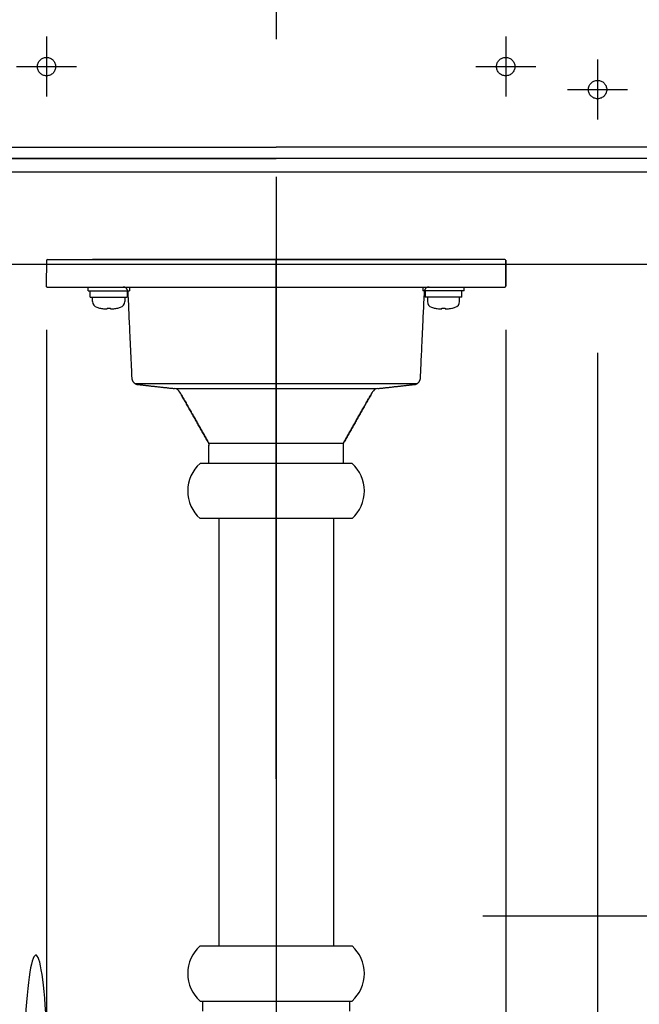
# Model space of a CAD drawing. Units: millimetres. Extents: x -395 to -4, y 7 to 287.
# Drawn here: x -268 to -261, y 80 to 91 of the extents above; entities that cross this region are included whole.
import ezdxf

# ---------------------------------------------------------------- set-up
doc = ezdxf.new("R2010")
doc.units = ezdxf.units.MM
for name, pattern in [('CENTER', [12, 7.5, -1.5, 1.5, -1.5]), ('DASHED', [4.5, 3, -1.5]), ('PHANTOM', [15, 7.5, -1.5, 1.5, -1.5, 1.5, -1.5])]:
    doc.linetypes.add(name, pattern=pattern)
doc.styles.get("Standard").update_dxf_attribs({"font": 'ROMANS', "bigfont": 'BIGFONT'})
doc.dimstyles.new('ISO-25', dxfattribs={"dimtxt": 2.5, "dimasz": 2.5, "dimexe": 1.25, "dimexo": 0.625, "dimtad": 1, "dimtxsty": 'Standard', "dimcen": 2.5, "dimadec": 0, "dimazin": 0, "dimtfac": 1, "dimtmove": 0, "dimatfit": 3, "dimfxl": 1, "dimarcsym": 0})

# ---------------------------------------------------------------- blocks, each defined once
blk = doc.blocks.new('VIS-ULRA1RC0002')
at = {"color": 0, "linetype": 'Continuous'}
for p, q in [((-274.027, 89.527), (-265.302, 89.527)), ((-256.577, 89.527), (-265.302, 89.527)), ((-274.494, 89.405), (-265.302, 89.405)), ((-256.111, 89.405), (-265.302, 89.405))]:
    blk.add_line(p, q, dxfattribs=at)
blk = doc.blocks.new('VIS-ULRA1RC0005')
at = {"color": 0, "linetype": 'CENTER'}
for p, q in [((-267.802, 90.732), (-267.802, 90.078)), ((-262.802, 90.732), (-262.802, 90.078)), ((-268.129, 90.405), (-267.475, 90.405)), ((-263.129, 90.405), (-262.475, 90.405)), ((-261.802, 90.482), (-261.802, 89.828)), ((-262.129, 90.155), (-261.475, 90.155))]:
    blk.add_line(p, q, dxfattribs=at)
at = {"color": 0, "linetype": 'Continuous'}
for p, q in [((-259.802, 89.405), (-270.802, 89.405)), ((-259.802, 89.255), (-270.802, 89.255)), ((-271.052, 88.255), (-259.552, 88.255))]:
    blk.add_line(p, q, dxfattribs=at)
at = {"color": 0, "linetype": 'DASHED'}
for centre in [(-267.802, 90.405), (-262.802, 90.405), (-261.802, 90.155)]:
    blk.add_circle(centre, 0.1, dxfattribs=at)
blk = doc.blocks.new('VIS-ULRA1RC0014')
at = {"color": 0, "linetype": 'CENTER'}
for p, q in [((-259.302, 85.308), (-259.302, 76.255)), ((-255.552, 81.155), (-263.052, 81.155))]:
    blk.add_line(p, q, dxfattribs=at)
at = {"color": 0, "linetype": 'DASHED'}
for p, q in [((-261.052, 78.155), (-261.052, 84.155)), ((-260.529, 84.155), (-261.052, 84.155)), ((-260.529, 78.155), (-261.052, 78.155))]:
    blk.add_line(p, q, dxfattribs=at)
at = {"color": 0, "linetype": 'Continuous'}
for p, q in [((-257.552, 84.155), (-260.529, 84.155)), ((-257.552, 84.155), (-257.552, 78.155)), ((-257.552, 78.155), (-260.529, 78.155)), ((-259.177, 77.372), (-259.186, 77.368)), ((-259.168, 77.377), (-259.177, 77.372)), ((-259.153, 77.389), (-259.168, 77.377))]:
    blk.add_line(p, q, dxfattribs=at)
blk = doc.blocks.new('VIS-ULRA1RC0017')
at = {"color": 112, "linetype": 'Continuous'}
for p, q in [((-267.802, 88.296), (-267.805, 88.016)), ((-267.792, 88.305), (-267.302, 88.305)), ((-267.302, 88.305), (-263.302, 88.305)), ((-263.302, 88.305), (-267.302, 88.305)), ((-262.812, 88.305), (-263.302, 88.305)), ((-262.802, 88.296), (-262.8, 88.016)), ((-262.8, 88.016), (-262.802, 88.296)), ((-267.795, 88.005), (-267.302, 88.005)), ((-267.35, 87.965), (-267.35, 88.005)), ((-267.35, 87.965), (-266.9, 87.965)), ((-267.325, 87.895), (-267.325, 87.965)), ((-267.302, 88.005), (-263.302, 88.005)), ((-267.302, 88.005), (-263.302, 88.005)), ((-266.925, 87.965), (-266.925, 87.895)), ((-266.9, 88.005), (-266.9, 87.965)), ((-263.705, 88.005), (-263.705, 87.965)), ((-263.255, 87.965), (-263.705, 87.965)), ((-263.68, 87.965), (-263.68, 87.895)), ((-263.302, 88.005), (-262.81, 88.005)), ((-263.28, 87.895), (-263.28, 87.965)), ((-263.255, 87.965), (-263.255, 88.005)), ((-267.325, 87.895), (-266.925, 87.895)), ((-267.3, 87.847), (-267.3, 87.895)), ((-266.95, 87.895), (-266.95, 87.847)), ((-263.28, 87.895), (-263.68, 87.895)), ((-263.655, 87.895), (-263.655, 87.847)), ((-263.305, 87.847), (-263.305, 87.895)), ((-267.143, 87.775), (-267.143, 87.768)), ((-267.107, 87.768), (-267.107, 87.775)), ((-263.498, 87.768), (-263.498, 87.775)), ((-263.462, 87.775), (-263.462, 87.768)), ((-263.772, 86.951), (-266.832, 86.951)), ((-264.214, 86.895), (-266.39, 86.895)), ((-265.973, 86.302), (-265.995, 86.302)), ((-264.57, 86.302), (-264.631, 86.302)), ((-265.97, 86.085), (-266.034, 86.085)), ((-265.97, 86.085), (-265.995, 86.085)), ((-265.97, 86.085), (-265.99, 86.085)), ((-265.97, 86.085), (-265.986, 86.085)), ((-264.61, 86.085), (-264.634, 86.085)), ((-264.61, 86.085), (-264.634, 86.085)), ((-264.57, 86.085), (-264.634, 86.085)), ((-264.61, 86.085), (-264.634, 86.085))]:
    blk.add_line(p, q, dxfattribs=at)
at = {"color": 112, "linetype": 'CENTER'}
blk.add_line((-265.302, 82.648), (-265.302, 88.305), dxfattribs=at)
at = {"color": 40, "linetype": 'CENTER'}
blk.add_line((-265.302, 88.305), (-265.302, 86.515), dxfattribs=at)
at = {"color": 6, "linetype": 'Continuous'}
for p, q in [((-264.631, 86.302), (-266.037, 86.302)), ((-264.634, 86.085), (-265.97, 86.085))]:
    blk.add_line(p, q, dxfattribs=at)
at = {"color": 20, "linetype": 'Continuous'}
for p, q in [((-264.475, 86.085), (-266.129, 86.085)), ((-264.475, 85.485), (-266.129, 85.485)), ((-265.927, 85.485), (-265.927, 80.83)), ((-264.677, 85.485), (-264.677, 80.83)), ((-266.129, 80.83), (-264.475, 80.83)), ((-266.129, 80.23), (-264.475, 80.23)), ((-266.102, 80.23), (-266.102, 80.121)), ((-264.502, 80.23), (-264.502, 80.121))]:
    blk.add_line(p, q, dxfattribs=at)
at = {"color": 20, "linetype": 'CENTER'}
for p, q in [((-265.302, 83.305), (-265.302, 79.005)), ((-265.302, 81.955), (-265.302, 78.255)), ((-265.302, 80.98), (-265.302, 78.255))]:
    blk.add_line(p, q, dxfattribs=at)
at = {"color": 112, "linetype": 'Continuous'}
for points in [[(-266.918, 87.958), (-266.918, 87.959), (-266.918, 87.961), (-266.918, 87.962), (-266.918, 87.964), (-266.918, 87.965), (-266.919, 87.967), (-266.919, 87.968), (-266.92, 87.97), (-266.92, 87.971), (-266.921, 87.973), (-266.921, 87.974), (-266.922, 87.975), (-266.922, 87.977), (-266.923, 87.978), (-266.924, 87.98), (-266.924, 87.981), (-266.925, 87.982), (-266.926, 87.983), (-266.927, 87.985), (-266.928, 87.986), (-266.929, 87.987), (-266.93, 87.988), (-266.931, 87.989), (-266.932, 87.991), (-266.933, 87.992), (-266.934, 87.993), (-266.935, 87.994), (-266.936, 87.995), (-266.938, 87.996), (-266.939, 87.996), (-266.94, 87.997), (-266.941, 87.998), (-266.943, 87.999), (-266.944, 88), (-266.945, 88), (-266.947, 88.001), (-266.948, 88.002), (-266.95, 88.002), (-266.951, 88.003), (-266.952, 88.003), (-266.954, 88.004), (-266.955, 88.004), (-266.957, 88.004), (-266.958, 88.005), (-266.96, 88.005), (-266.961, 88.005), (-266.963, 88.005), (-266.964, 88.005), (-266.966, 88.005), (-266.967, 88.005)], [(-266.918, 87.958), (-266.917, 87.939), (-266.916, 87.92), (-266.915, 87.901), (-266.914, 87.882), (-266.913, 87.863), (-266.912, 87.845), (-266.911, 87.826), (-266.911, 87.807), (-266.91, 87.788), (-266.909, 87.769), (-266.908, 87.75), (-266.907, 87.731), (-266.906, 87.713), (-266.905, 87.694), (-266.904, 87.675), (-266.904, 87.656), (-266.903, 87.637), (-266.902, 87.618), (-266.901, 87.599), (-266.9, 87.58), (-266.899, 87.562), (-266.898, 87.543), (-266.898, 87.524), (-266.897, 87.505), (-266.896, 87.486), (-266.895, 87.467), (-266.894, 87.448), (-266.893, 87.43), (-266.892, 87.411), (-266.891, 87.392), (-266.891, 87.373), (-266.89, 87.354), (-266.889, 87.335), (-266.888, 87.316), (-266.887, 87.297), (-266.886, 87.279), (-266.885, 87.26), (-266.884, 87.241), (-266.884, 87.222), (-266.883, 87.203), (-266.882, 87.184), (-266.881, 87.165), (-266.88, 87.147), (-266.879, 87.128), (-266.878, 87.109), (-266.877, 87.09), (-266.877, 87.071), (-266.876, 87.052), (-266.875, 87.033), (-266.874, 87.015)], [(-263.73, 87.015), (-263.729, 87.033), (-263.729, 87.052), (-263.728, 87.071), (-263.727, 87.09), (-263.726, 87.109), (-263.725, 87.128), (-263.724, 87.147), (-263.723, 87.165), (-263.722, 87.184), (-263.722, 87.203), (-263.721, 87.222), (-263.72, 87.241), (-263.719, 87.26), (-263.718, 87.279), (-263.717, 87.298), (-263.716, 87.316), (-263.715, 87.335), (-263.715, 87.354), (-263.714, 87.373), (-263.713, 87.392), (-263.712, 87.411), (-263.711, 87.43), (-263.71, 87.448), (-263.709, 87.467), (-263.708, 87.486), (-263.708, 87.505), (-263.707, 87.524), (-263.706, 87.543), (-263.705, 87.562), (-263.704, 87.581), (-263.703, 87.599), (-263.702, 87.618), (-263.702, 87.637), (-263.701, 87.656), (-263.7, 87.675), (-263.699, 87.694), (-263.698, 87.713), (-263.697, 87.731), (-263.696, 87.75), (-263.695, 87.769), (-263.695, 87.788), (-263.694, 87.807), (-263.693, 87.826), (-263.692, 87.845), (-263.691, 87.863), (-263.69, 87.882), (-263.689, 87.901), (-263.688, 87.92), (-263.688, 87.939), (-263.687, 87.958)], [(-263.637, 88.005), (-263.64, 88.005), (-263.643, 88.005), (-263.646, 88.005), (-263.649, 88.004), (-263.652, 88.003), (-263.655, 88.002), (-263.657, 88.001), (-263.66, 88), (-263.663, 87.998), (-263.665, 87.996), (-263.668, 87.995), (-263.67, 87.993), (-263.672, 87.991), (-263.674, 87.988), (-263.676, 87.986), (-263.678, 87.983), (-263.68, 87.981), (-263.681, 87.978), (-263.683, 87.975), (-263.684, 87.973), (-263.685, 87.97), (-263.685, 87.967), (-263.686, 87.964), (-263.686, 87.961), (-263.687, 87.958)], [(-266.874, 87.014), (-266.874, 87.012), (-266.874, 87.01), (-266.873, 87.008), (-266.873, 87.006), (-266.873, 87.004), (-266.872, 87.002), (-266.872, 87), (-266.871, 86.998), (-266.871, 86.995), (-266.87, 86.993), (-266.869, 86.991), (-266.868, 86.989), (-266.868, 86.987), (-266.867, 86.986), (-266.866, 86.984), (-266.865, 86.982), (-266.864, 86.98), (-266.863, 86.978), (-266.861, 86.976), (-266.86, 86.974), (-266.859, 86.973), (-266.858, 86.971), (-266.856, 86.969), (-266.855, 86.968), (-266.853, 86.966), (-266.852, 86.965), (-266.85, 86.963), (-266.849, 86.962), (-266.847, 86.96), (-266.845, 86.959), (-266.844, 86.958), (-266.842, 86.956), (-266.84, 86.955), (-266.838, 86.954), (-266.837, 86.953), (-266.835, 86.952), (-266.833, 86.951), (-266.831, 86.95), (-266.829, 86.949), (-266.827, 86.948), (-266.825, 86.948), (-266.823, 86.947), (-266.821, 86.946), (-266.819, 86.946), (-266.817, 86.945), (-266.815, 86.945), (-266.813, 86.944), (-266.81, 86.944), (-266.808, 86.944), (-266.806, 86.943)], [(-263.797, 86.943), (-263.795, 86.944), (-263.793, 86.944), (-263.791, 86.944), (-263.789, 86.945), (-263.786, 86.945), (-263.784, 86.946), (-263.782, 86.947), (-263.78, 86.947), (-263.778, 86.948), (-263.776, 86.949), (-263.774, 86.95), (-263.773, 86.95), (-263.771, 86.951), (-263.769, 86.952), (-263.767, 86.953), (-263.765, 86.955), (-263.763, 86.956), (-263.762, 86.957), (-263.76, 86.958), (-263.758, 86.96), (-263.757, 86.961), (-263.755, 86.962), (-263.753, 86.964), (-263.752, 86.965), (-263.75, 86.967), (-263.749, 86.968), (-263.748, 86.97), (-263.746, 86.972), (-263.745, 86.973), (-263.744, 86.975), (-263.743, 86.977), (-263.741, 86.978), (-263.74, 86.98), (-263.739, 86.982), (-263.738, 86.984), (-263.737, 86.986), (-263.736, 86.988), (-263.736, 86.99), (-263.735, 86.992), (-263.734, 86.994), (-263.734, 86.996), (-263.733, 86.998), (-263.732, 87), (-263.732, 87.002), (-263.731, 87.004), (-263.731, 87.006), (-263.731, 87.008), (-263.731, 87.01), (-263.73, 87.012), (-263.73, 87.015)], [(-266.806, 86.943), (-266.798, 86.942), (-266.79, 86.942), (-266.782, 86.941), (-266.774, 86.94), (-266.766, 86.939), (-266.758, 86.938), (-266.75, 86.937), (-266.742, 86.936), (-266.735, 86.935), (-266.727, 86.935), (-266.719, 86.934), (-266.711, 86.933), (-266.703, 86.932), (-266.695, 86.931), (-266.687, 86.93), (-266.679, 86.929), (-266.671, 86.928), (-266.663, 86.927), (-266.655, 86.927), (-266.647, 86.926), (-266.639, 86.925), (-266.631, 86.924), (-266.623, 86.923), (-266.615, 86.922), (-266.607, 86.921), (-266.599, 86.92), (-266.591, 86.919), (-266.583, 86.919), (-266.575, 86.918), (-266.567, 86.917), (-266.559, 86.916), (-266.551, 86.915), (-266.543, 86.914), (-266.535, 86.913), (-266.527, 86.912), (-266.52, 86.912), (-266.512, 86.911), (-266.504, 86.91), (-266.496, 86.909), (-266.488, 86.908), (-266.48, 86.907), (-266.472, 86.906), (-266.464, 86.905), (-266.456, 86.904), (-266.448, 86.904), (-266.44, 86.903), (-266.432, 86.902), (-266.424, 86.901), (-266.416, 86.9), (-266.408, 86.899)], [(-266.351, 86.861), (-266.345, 86.85), (-266.339, 86.84), (-266.333, 86.829), (-266.326, 86.818), (-266.32, 86.807), (-266.314, 86.796), (-266.308, 86.785), (-266.302, 86.774), (-266.296, 86.764), (-266.29, 86.753), (-266.283, 86.742), (-266.277, 86.731), (-266.271, 86.72), (-266.265, 86.709), (-266.259, 86.698), (-266.253, 86.688), (-266.247, 86.677), (-266.241, 86.666), (-266.234, 86.655), (-266.228, 86.644), (-266.222, 86.633), (-266.216, 86.623), (-266.21, 86.612), (-266.204, 86.601), (-266.198, 86.59), (-266.191, 86.579), (-266.185, 86.568), (-266.179, 86.557), (-266.173, 86.547), (-266.167, 86.536), (-266.161, 86.525), (-266.155, 86.514), (-266.149, 86.503), (-266.142, 86.492), (-266.136, 86.482), (-266.13, 86.471), (-266.124, 86.46), (-266.118, 86.449), (-266.112, 86.438), (-266.106, 86.427), (-266.1, 86.416), (-266.093, 86.406), (-266.087, 86.395), (-266.081, 86.384), (-266.075, 86.373), (-266.069, 86.362), (-266.063, 86.351), (-266.057, 86.34), (-266.05, 86.33), (-266.044, 86.319)], [(-266.044, 86.319), (-266.05, 86.33), (-266.057, 86.34), (-266.063, 86.351), (-266.069, 86.362), (-266.075, 86.373), (-266.081, 86.384), (-266.087, 86.395), (-266.093, 86.406), (-266.1, 86.416), (-266.106, 86.427), (-266.112, 86.438), (-266.118, 86.449), (-266.124, 86.46), (-266.13, 86.471), (-266.136, 86.482), (-266.142, 86.492), (-266.149, 86.503), (-266.155, 86.514), (-266.161, 86.525), (-266.167, 86.536), (-266.173, 86.547), (-266.179, 86.557), (-266.185, 86.568), (-266.191, 86.579), (-266.198, 86.59), (-266.204, 86.601), (-266.21, 86.612), (-266.216, 86.623), (-266.222, 86.633), (-266.228, 86.644), (-266.234, 86.655), (-266.241, 86.666), (-266.247, 86.677), (-266.253, 86.688), (-266.259, 86.698), (-266.265, 86.709), (-266.271, 86.72), (-266.277, 86.731), (-266.283, 86.742), (-266.29, 86.753), (-266.296, 86.764), (-266.302, 86.774), (-266.308, 86.785), (-266.314, 86.796), (-266.32, 86.807), (-266.326, 86.818), (-266.333, 86.829), (-266.339, 86.84), (-266.345, 86.85), (-266.351, 86.861)], [(-264.56, 86.319), (-264.554, 86.33), (-264.548, 86.34), (-264.542, 86.351), (-264.535, 86.362), (-264.529, 86.373), (-264.523, 86.384), (-264.517, 86.395), (-264.511, 86.406), (-264.505, 86.416), (-264.499, 86.427), (-264.492, 86.438), (-264.486, 86.449), (-264.48, 86.46), (-264.474, 86.471), (-264.468, 86.482), (-264.462, 86.492), (-264.456, 86.503), (-264.449, 86.514), (-264.443, 86.525), (-264.437, 86.536), (-264.431, 86.547), (-264.425, 86.558), (-264.419, 86.568), (-264.413, 86.579), (-264.407, 86.59), (-264.4, 86.601), (-264.394, 86.612), (-264.388, 86.623), (-264.382, 86.634), (-264.376, 86.644), (-264.37, 86.655), (-264.364, 86.666), (-264.357, 86.677), (-264.351, 86.688), (-264.345, 86.699), (-264.339, 86.71), (-264.333, 86.72), (-264.327, 86.731), (-264.321, 86.742), (-264.315, 86.753), (-264.308, 86.764), (-264.302, 86.775), (-264.296, 86.786), (-264.29, 86.796), (-264.284, 86.807), (-264.278, 86.818), (-264.272, 86.829), (-264.265, 86.84), (-264.259, 86.851), (-264.253, 86.861)], [(-264.253, 86.861), (-264.259, 86.851), (-264.265, 86.84), (-264.272, 86.829), (-264.278, 86.818), (-264.284, 86.807), (-264.29, 86.796), (-264.296, 86.786), (-264.302, 86.775), (-264.308, 86.764), (-264.315, 86.753), (-264.321, 86.742), (-264.327, 86.731), (-264.333, 86.72), (-264.339, 86.71), (-264.345, 86.699), (-264.351, 86.688), (-264.357, 86.677), (-264.364, 86.666), (-264.37, 86.655), (-264.376, 86.644), (-264.382, 86.634), (-264.388, 86.623), (-264.394, 86.612), (-264.4, 86.601), (-264.407, 86.59), (-264.413, 86.579), (-264.419, 86.568), (-264.425, 86.558), (-264.431, 86.547), (-264.437, 86.536), (-264.443, 86.525), (-264.449, 86.514), (-264.456, 86.503), (-264.462, 86.492), (-264.468, 86.482), (-264.474, 86.471), (-264.48, 86.46), (-264.486, 86.449), (-264.492, 86.438), (-264.499, 86.427), (-264.505, 86.416), (-264.511, 86.406), (-264.517, 86.395), (-264.523, 86.384), (-264.529, 86.373), (-264.535, 86.362), (-264.542, 86.351), (-264.548, 86.34), (-264.554, 86.33), (-264.56, 86.319)], [(-264.196, 86.899), (-264.188, 86.9), (-264.18, 86.901), (-264.172, 86.902), (-264.164, 86.903), (-264.156, 86.904), (-264.148, 86.904), (-264.14, 86.905), (-264.132, 86.906), (-264.124, 86.907), (-264.116, 86.908), (-264.108, 86.909), (-264.1, 86.91), (-264.092, 86.911), (-264.084, 86.912), (-264.076, 86.912), (-264.068, 86.913), (-264.06, 86.914), (-264.052, 86.915), (-264.044, 86.916), (-264.036, 86.917), (-264.028, 86.918), (-264.02, 86.919), (-264.012, 86.92), (-264.005, 86.92), (-263.997, 86.921), (-263.989, 86.922), (-263.981, 86.923), (-263.973, 86.924), (-263.965, 86.925), (-263.957, 86.926), (-263.949, 86.927), (-263.941, 86.928), (-263.933, 86.928), (-263.925, 86.929), (-263.917, 86.93), (-263.909, 86.931), (-263.901, 86.932), (-263.893, 86.933), (-263.885, 86.934), (-263.877, 86.935), (-263.869, 86.935), (-263.861, 86.936), (-263.853, 86.937), (-263.845, 86.938), (-263.837, 86.939), (-263.829, 86.94), (-263.821, 86.941), (-263.813, 86.942), (-263.805, 86.943), (-263.797, 86.943)], [(-266.044, 86.319), (-266.044, 86.317), (-266.04, 86.311), (-266.038, 86.304), (-266.035, 86.293), (-266.035, 86.287), (-266.035, 86.281)], [(-264.57, 86.282), (-264.57, 86.283), (-264.57, 86.283), (-264.57, 86.284), (-264.57, 86.285), (-264.57, 86.286), (-264.57, 86.287), (-264.57, 86.287), (-264.569, 86.288), (-264.569, 86.289), (-264.569, 86.29), (-264.569, 86.29), (-264.569, 86.291), (-264.569, 86.292), (-264.569, 86.293), (-264.569, 86.293), (-264.569, 86.294), (-264.569, 86.295), (-264.569, 86.296), (-264.568, 86.296), (-264.568, 86.297), (-264.568, 86.298), (-264.568, 86.299), (-264.568, 86.299), (-264.568, 86.3), (-264.567, 86.301), (-264.567, 86.302), (-264.567, 86.302), (-264.567, 86.303), (-264.566, 86.304), (-264.566, 86.305), (-264.566, 86.305), (-264.566, 86.306), (-264.566, 86.307), (-264.565, 86.308), (-264.565, 86.308), (-264.565, 86.309), (-264.565, 86.31), (-264.564, 86.311), (-264.564, 86.311), (-264.564, 86.312), (-264.563, 86.313), (-264.563, 86.313), (-264.563, 86.314), (-264.562, 86.315), (-264.562, 86.315), (-264.562, 86.316), (-264.561, 86.317), (-264.561, 86.317), (-264.56, 86.318), (-264.56, 86.319)], [(-266.035, 86.085), (-266.035, 86.282)], [(-264.57, 86.085), (-264.57, 86.282)]]:
    blk.add_lwpolyline(points, dxfattribs=at)
for centre, radius, start, end in [((-267.792, 88.295), 0.01, 90, 179.5), ((-262.812, 88.295), 0.01, 0.5, 90), ((-267.795, 88.015), 0.01, 179.5, 270), ((-262.81, 88.015), 0.01, 270, 0.5), ((-267.235, 87.847), 0.065, 180, 253.3985), ((-267.015, 87.847), 0.065, 286.6015, 0), ((-263.59, 87.847), 0.065, 180, 253.3985), ((-263.37, 87.847), 0.065, 286.6015, 0), ((-267.125, 88.215), 0.45, 253.3985, 258.463), ((-267.125, 88.215), 0.45, 258.4537, 264.4979), ((-267.125, 88.215), 0.441, 267.6603, 272.3397), ((-267.125, 88.215), 0.45, 275.5021, 281.5463), ((-267.125, 88.215), 0.45, 281.537, 286.6015), ((-263.48, 88.215), 0.45, 253.3985, 258.463), ((-263.48, 88.215), 0.45, 258.4537, 264.4979), ((-263.48, 88.215), 0.441, 267.6603, 272.3397), ((-263.48, 88.215), 0.45, 275.5021, 281.5463), ((-263.48, 88.215), 0.45, 281.537, 286.6015), ((-266.416, 86.825), 0.075, 29.1692, 83.6669), ((-264.188, 86.825), 0.075, 96.314, 150.5466)]:
    blk.add_arc(centre, radius, start, end, dxfattribs=at)
at = {"color": 20, "linetype": 'Continuous'}
for centre, start, end in [((-265.865, 85.785), 131.4096, 228.5904), ((-264.74, 85.785), 311.4096, 48.5904), ((-265.865, 80.53), 131.4096, 228.5904), ((-264.74, 80.53), 311.4096, 48.5904)]:
    blk.add_arc(centre, 0.4, start, end, dxfattribs=at)
at = {"color": 112, "linetype": 'Continuous'}
for centre, major_axis, ratio, start_param, end_param in [((-267.139, 88.215), (0, 0.449), 0.906308, 3.071403, 3.116199), ((-267.156, 88.215), (0, 0.449), 0.422618, 3.153436, 3.211782), ((-267.093, 88.215), (0, -0.449), 0.422618, 6.212996, 6.271342), ((-267.11, 88.215), (0, -0.449), 0.906308, 0.025394, 0.070189), ((-263.494, 88.215), (0, -0.449), 0.906308, 6.212996, 6.257791), ((-263.511, 88.215), (0, -0.449), 0.422618, 0.011843, 0.070189), ((-263.448, 88.215), (0, 0.449), 0.422618, 3.071404, 3.129749), ((-263.465, 88.215), (0, 0.449), 0.906308, 3.166987, 3.211782)]:
    blk.add_ellipse(centre, major_axis=major_axis, ratio=ratio, start_param=start_param, end_param=end_param, dxfattribs=at)
at = {"color": 0, "linetype": 'CENTER'}
blk.add_ellipse((-267.919, 79.23), major_axis=(0, 1.5), ratio=0.089085, start_param=4.712389, end_param=8.03158, dxfattribs=at)
at = {"color": 112, "linetype": 'Continuous'}
for points, knots in [([(-265.47, 86.085), (-265.472, 86.085), (-265.476, 86.085), (-265.483, 86.085), (-265.489, 86.085), (-265.496, 86.085), (-265.502, 86.085), (-265.508, 86.085), (-265.514, 86.085), (-265.521, 86.085), (-265.527, 86.085), (-265.533, 86.085), (-265.539, 86.085), (-265.546, 86.085), (-265.552, 86.085), (-265.558, 86.085), (-265.564, 86.085), (-265.571, 86.085), (-265.577, 86.085), (-265.583, 86.085), (-265.589, 86.085), (-265.595, 86.085), (-265.601, 86.085), (-265.608, 86.085), (-265.614, 86.085), (-265.62, 86.085), (-265.625, 86.085), (-265.631, 86.085), (-265.637, 86.085), (-265.643, 86.085), (-265.649, 86.085), (-265.655, 86.085), (-265.661, 86.085), (-265.666, 86.085), (-265.672, 86.085), (-265.678, 86.085), (-265.684, 86.085), (-265.689, 86.085), (-265.695, 86.085), (-265.701, 86.085), (-265.706, 86.085), (-265.712, 86.085), (-265.717, 86.085), (-265.723, 86.085), (-265.728, 86.085), (-265.733, 86.085), (-265.739, 86.085), (-265.744, 86.085), (-265.749, 86.085), (-265.754, 86.085), (-265.759, 86.085), (-265.765, 86.085), (-265.77, 86.085), (-265.775, 86.085), (-265.78, 86.085), (-265.785, 86.085), (-265.789, 86.085), (-265.794, 86.085), (-265.799, 86.085), (-265.804, 86.085), (-265.809, 86.085), (-265.814, 86.085), (-265.819, 86.085), (-265.824, 86.085), (-265.828, 86.085), (-265.833, 86.085), (-265.838, 86.085), (-265.842, 86.085), (-265.847, 86.085), (-265.851, 86.085), (-265.856, 86.085), (-265.86, 86.085), (-265.864, 86.085), (-265.868, 86.085), (-265.872, 86.085), (-265.876, 86.085), (-265.88, 86.085), (-265.884, 86.085), (-265.888, 86.085), (-265.892, 86.085), (-265.896, 86.085), (-265.9, 86.085), (-265.904, 86.085), (-265.907, 86.085), (-265.911, 86.085), (-265.915, 86.085), (-265.919, 86.085), (-265.922, 86.085), (-265.926, 86.085), (-265.929, 86.085), (-265.933, 86.085), (-265.936, 86.085), (-265.939, 86.085), (-265.943, 86.085), (-265.946, 86.085), (-265.949, 86.085), (-265.952, 86.085), (-265.955, 86.085), (-265.958, 86.085), (-265.961, 86.085), (-265.963, 86.085), (-265.966, 86.085), (-265.969, 86.085), (-265.972, 86.085), (-265.974, 86.085), (-265.977, 86.085), (-265.98, 86.085), (-265.982, 86.085), (-265.985, 86.085), (-265.987, 86.085), (-265.99, 86.085), (-265.992, 86.085), (-265.994, 86.085), (-265.997, 86.085), (-265.999, 86.085), (-266.001, 86.085), (-266.003, 86.085), (-266.004, 86.085), (-266.006, 86.085), (-266.008, 86.085), (-266.009, 86.085), (-266.011, 86.085), (-266.012, 86.085), (-266.014, 86.085), (-266.015, 86.085), (-266.017, 86.085), (-266.018, 86.085), (-266.019, 86.085), (-266.021, 86.085), (-266.022, 86.085), (-266.024, 86.085), (-266.025, 86.085), (-266.026, 86.085), (-266.027, 86.085), (-266.028, 86.085), (-266.028, 86.085), (-266.029, 86.085), (-266.029, 86.085), (-266.03, 86.085), (-266.03, 86.085), (-266.03, 86.085), (-266.031, 86.085), (-266.033, 86.085), (-266.034, 86.085), (-266.035, 86.085), (-266.035, 86.085)], [0, 0, 0, 0, 0.0064126, 0.0128048, 0.0191728, 0.0255173, 0.0318386, 0.0381353, 0.0444125, 0.0506854, 0.056956, 0.0632198, 0.0694782, 0.0757309, 0.0819781, 0.0882197, 0.0944562, 0.1006862, 0.1069155, 0.1131205, 0.1192731, 0.1253861, 0.1314669, 0.1375133, 0.1435256, 0.1495105, 0.1554731, 0.1614121, 0.1673227, 0.1732004, 0.1790369, 0.1848389, 0.19062, 0.1963803, 0.2021204, 0.2078404, 0.213541, 0.2192223, 0.2248852, 0.2305287, 0.2361581, 0.241732, 0.2472324, 0.2526861, 0.2580913, 0.2634481, 0.2687563, 0.2740154, 0.2792253, 0.2843856, 0.2894963, 0.2945557, 0.2995736, 0.3045692, 0.3095477, 0.3145082, 0.3194514, 0.3243775, 0.3292869, 0.3341796, 0.3390567, 0.3439165, 0.3487665, 0.3536048, 0.3583911, 0.3631009, 0.3677329, 0.3722881, 0.3767651, 0.3811718, 0.3855161, 0.3897966, 0.3940152, 0.3981638, 0.4022451, 0.4062839, 0.4102899, 0.4142611, 0.418199, 0.4221039, 0.4259768, 0.4298177, 0.4336298, 0.4374046, 0.4411806, 0.4449637, 0.4486884, 0.4523387, 0.4559175, 0.4594228, 0.4628536, 0.4662087, 0.4694868, 0.4726871, 0.4758055, 0.4788537, 0.4818517, 0.4848, 0.4876961, 0.49054, 0.4933322, 0.4960878, 0.4988153, 0.5015096, 0.5041818, 0.5068374, 0.5095287, 0.5122181, 0.5148225, 0.5173471, 0.5197886, 0.5221455, 0.5244158, 0.5265973, 0.5286873, 0.5306838, 0.5325813, 0.5343593, 0.5360539, 0.5377058, 0.5393093, 0.5408673, 0.5423804, 0.5438504, 0.5452783, 0.5466679, 0.5480147, 0.5493459, 0.5507749, 0.5522127, 0.5535363, 0.5547653, 0.5558858, 0.5568904, 0.5577676, 0.5585021, 0.5590774, 0.5594586, 0.559646, 0.5598224, 0.5602187, 0.5611266, 0.5625177, 0.5643573, 0.5646097, 0.5646097, 0.5646097, 0.5646097]), ([(-264.573, 86.085), (-264.574, 86.085), (-264.574, 86.085), (-264.575, 86.085), (-264.576, 86.085), (-264.577, 86.085), (-264.578, 86.085), (-264.579, 86.085), (-264.581, 86.085), (-264.582, 86.085), (-264.583, 86.085), (-264.585, 86.085), (-264.586, 86.085), (-264.588, 86.085), (-264.589, 86.085), (-264.59, 86.085), (-264.592, 86.085), (-264.593, 86.085), (-264.595, 86.085), (-264.596, 86.085), (-264.598, 86.085), (-264.6, 86.085), (-264.602, 86.085), (-264.604, 86.085), (-264.606, 86.085), (-264.608, 86.085), (-264.61, 86.085), (-264.612, 86.085), (-264.614, 86.085), (-264.617, 86.085), (-264.62, 86.085), (-264.622, 86.085), (-264.625, 86.085), (-264.627, 86.085), (-264.63, 86.085), (-264.633, 86.085), (-264.635, 86.085), (-264.638, 86.085), (-264.641, 86.085), (-264.644, 86.085), (-264.647, 86.085), (-264.649, 86.085), (-264.652, 86.085), (-264.655, 86.085), (-264.658, 86.085), (-264.661, 86.085), (-264.665, 86.085), (-264.668, 86.085), (-264.671, 86.085), (-264.675, 86.085), (-264.678, 86.085), (-264.682, 86.085), (-264.685, 86.085), (-264.689, 86.085), (-264.693, 86.085), (-264.697, 86.085), (-264.7, 86.085), (-264.704, 86.085), (-264.708, 86.085), (-264.712, 86.085), (-264.716, 86.085), (-264.72, 86.085), (-264.724, 86.085), (-264.728, 86.085), (-264.732, 86.085), (-264.736, 86.085), (-264.74, 86.085), (-264.745, 86.085), (-264.749, 86.085), (-264.753, 86.085), (-264.758, 86.085), (-264.762, 86.085), (-264.767, 86.085), (-264.771, 86.085), (-264.776, 86.085), (-264.781, 86.085), (-264.785, 86.085), (-264.79, 86.085), (-264.795, 86.085), (-264.8, 86.085), (-264.805, 86.085), (-264.81, 86.085), (-264.815, 86.085), (-264.819, 86.085), (-264.824, 86.085), (-264.829, 86.085), (-264.834, 86.085), (-264.839, 86.085), (-264.844, 86.085), (-264.85, 86.085), (-264.855, 86.085), (-264.86, 86.085), (-264.865, 86.085), (-264.871, 86.085), (-264.876, 86.085), (-264.881, 86.085), (-264.887, 86.085), (-264.892, 86.085), (-264.898, 86.085), (-264.904, 86.085), (-264.909, 86.085), (-264.915, 86.085), (-264.921, 86.085), (-264.927, 86.085), (-264.932, 86.085), (-264.938, 86.085), (-264.944, 86.085), (-264.95, 86.085), (-264.955, 86.085), (-264.961, 86.085), (-264.967, 86.085), (-264.973, 86.085), (-264.979, 86.085), (-264.985, 86.085), (-264.991, 86.085), (-264.997, 86.085), (-265.003, 86.085), (-265.009, 86.085), (-265.015, 86.085), (-265.021, 86.085), (-265.027, 86.085), (-265.033, 86.085), (-265.039, 86.085), (-265.046, 86.085), (-265.052, 86.085), (-265.058, 86.085), (-265.064, 86.085), (-265.071, 86.085), (-265.077, 86.085), (-265.083, 86.085), (-265.089, 86.085), (-265.096, 86.085), (-265.102, 86.085), (-265.108, 86.085), (-265.115, 86.085), (-265.121, 86.085), (-265.128, 86.085), (-265.134, 86.085), (-265.141, 86.085), (-265.147, 86.085), (-265.154, 86.085), (-265.16, 86.085), (-265.167, 86.085), (-265.173, 86.085), (-265.18, 86.085), (-265.187, 86.085), (-265.193, 86.085), (-265.2, 86.085), (-265.206, 86.085), (-265.213, 86.085), (-265.219, 86.085), (-265.226, 86.085), (-265.233, 86.085), (-265.239, 86.085), (-265.246, 86.085), (-265.252, 86.085), (-265.259, 86.085), (-265.266, 86.085), (-265.272, 86.085), (-265.279, 86.085), (-265.286, 86.085), (-265.292, 86.085), (-265.299, 86.085), (-265.305, 86.085), (-265.312, 86.085), (-265.318, 86.085), (-265.325, 86.085), (-265.331, 86.085), (-265.338, 86.085), (-265.345, 86.085), (-265.352, 86.085), (-265.358, 86.085), (-265.365, 86.085), (-265.372, 86.085), (-265.378, 86.085), (-265.385, 86.085), (-265.391, 86.085), (-265.398, 86.085), (-265.405, 86.085), (-265.411, 86.085), (-265.418, 86.085), (-265.424, 86.085), (-265.431, 86.085), (-265.438, 86.085), (-265.444, 86.085), (-265.451, 86.085), (-265.457, 86.085), (-265.464, 86.085), (-265.468, 86.085), (-265.47, 86.085)], [0, 0, 0, 0, 0.0007159, 0.0015491, 0.0024941, 0.0035392, 0.004678, 0.0059039, 0.0072143, 0.0085988, 0.01008, 0.0115173, 0.0128429, 0.0141935, 0.0155825, 0.0170099, 0.0184785, 0.0199904, 0.0215473, 0.0231504, 0.0248025, 0.0264993, 0.028285, 0.0301909, 0.0321936, 0.0342907, 0.0364785, 0.038759, 0.0411424, 0.0436233, 0.0462092, 0.048859, 0.0515181, 0.0541469, 0.0567635, 0.0594204, 0.0621095, 0.0648342, 0.0675946, 0.0703918, 0.0732263, 0.0760989, 0.0790101, 0.0819604, 0.0849764, 0.088079, 0.091263, 0.0945278, 0.0978719, 0.101294, 0.1047931, 0.1083682, 0.1120171, 0.1157442, 0.1195276, 0.123309, 0.1270984, 0.1309258, 0.1347846, 0.1386777, 0.1426055, 0.1465691, 0.1505689, 0.1546069, 0.1586802, 0.1628038, 0.1669955, 0.1712429, 0.1755387, 0.1798907, 0.1842997, 0.1887663, 0.1932986, 0.1979009, 0.2025702, 0.2073098, 0.2121015, 0.2169123, 0.2217379, 0.2265825, 0.2314456, 0.236328, 0.24123, 0.2461521, 0.2510947, 0.2560584, 0.2610424, 0.2660529, 0.2711088, 0.2762196, 0.2813833, 0.2866002, 0.2918698, 0.297192, 0.3025666, 0.3079934, 0.3134722, 0.3190028, 0.3246103, 0.330282, 0.3359837, 0.3417035, 0.3474363, 0.3531834, 0.3589356, 0.3646987, 0.370473, 0.376259, 0.3820545, 0.3878568, 0.3936811, 0.3995385, 0.4054264, 0.4113452, 0.4172948, 0.423275, 0.4292854, 0.435327, 0.4413956, 0.4475061, 0.453682, 0.4598895, 0.4661009, 0.4723237, 0.478556, 0.4847986, 0.4910513, 0.4973145, 0.5035881, 0.5098725, 0.5161675, 0.5224783, 0.5288107, 0.5351649, 0.5415411, 0.5479389, 0.5543634, 0.5608197, 0.567307, 0.5738302, 0.5803855, 0.5869717, 0.5935743, 0.6001707, 0.6067594, 0.6133408, 0.6199149, 0.6264815, 0.6330409, 0.6395928, 0.646138, 0.6526732, 0.659217, 0.665793, 0.6723991, 0.6790338, 0.6856966, 0.6923905, 0.6990818, 0.705728, 0.7123252, 0.7188755, 0.7253743, 0.7318404, 0.7383361, 0.7448912, 0.7514999, 0.758165, 0.7648803, 0.7716015, 0.7782967, 0.7849691, 0.7916182, 0.7982428, 0.8048483, 0.8114496, 0.8180534, 0.8246629, 0.8312663, 0.8378651, 0.8444628, 0.8510537, 0.8576384, 0.864219, 0.8707876, 0.8773099, 0.8837921, 0.8902542, 0.896695, 0.896695, 0.896695, 0.896695]), ([(-264.572, 86.085), (-264.572, 86.085), (-264.572, 86.085), (-264.572, 86.085), (-264.572, 86.085), (-264.572, 86.085), (-264.572, 86.085), (-264.572, 86.085), (-264.572, 86.085), (-264.573, 86.085), (-264.573, 86.085), (-264.574, 86.085), (-264.575, 86.085), (-264.576, 86.085), (-264.577, 86.085), (-264.578, 86.085), (-264.579, 86.085), (-264.581, 86.085), (-264.582, 86.085), (-264.583, 86.085), (-264.585, 86.085), (-264.586, 86.085), (-264.588, 86.085), (-264.589, 86.085), (-264.59, 86.085), (-264.592, 86.085), (-264.593, 86.085), (-264.595, 86.085), (-264.596, 86.085), (-264.598, 86.085), (-264.6, 86.085), (-264.602, 86.085), (-264.604, 86.085), (-264.606, 86.085), (-264.608, 86.085), (-264.61, 86.085), (-264.612, 86.085), (-264.614, 86.085), (-264.617, 86.085), (-264.62, 86.085), (-264.622, 86.085), (-264.625, 86.085), (-264.627, 86.085), (-264.63, 86.085), (-264.633, 86.085), (-264.635, 86.085), (-264.638, 86.085), (-264.641, 86.085), (-264.644, 86.085), (-264.647, 86.085), (-264.649, 86.085), (-264.652, 86.085), (-264.655, 86.085), (-264.658, 86.085), (-264.661, 86.085), (-264.665, 86.085), (-264.668, 86.085), (-264.671, 86.085), (-264.675, 86.085), (-264.678, 86.085), (-264.682, 86.085), (-264.685, 86.085), (-264.689, 86.085), (-264.693, 86.085), (-264.697, 86.085), (-264.7, 86.085), (-264.704, 86.085), (-264.708, 86.085), (-264.712, 86.085), (-264.716, 86.085), (-264.72, 86.085), (-264.724, 86.085), (-264.728, 86.085), (-264.732, 86.085), (-264.736, 86.085), (-264.74, 86.085), (-264.745, 86.085), (-264.749, 86.085), (-264.753, 86.085), (-264.758, 86.085), (-264.762, 86.085), (-264.767, 86.085), (-264.771, 86.085), (-264.776, 86.085), (-264.781, 86.085), (-264.785, 86.085), (-264.79, 86.085), (-264.795, 86.085), (-264.8, 86.085), (-264.805, 86.085), (-264.81, 86.085), (-264.815, 86.085), (-264.819, 86.085), (-264.824, 86.085), (-264.829, 86.085), (-264.834, 86.085), (-264.839, 86.085), (-264.844, 86.085), (-264.85, 86.085), (-264.855, 86.085), (-264.86, 86.085), (-264.865, 86.085), (-264.871, 86.085), (-264.876, 86.085), (-264.881, 86.085), (-264.887, 86.085), (-264.892, 86.085), (-264.898, 86.085), (-264.904, 86.085), (-264.909, 86.085), (-264.915, 86.085), (-264.921, 86.085), (-264.927, 86.085), (-264.932, 86.085), (-264.938, 86.085), (-264.944, 86.085), (-264.95, 86.085), (-264.955, 86.085), (-264.961, 86.085), (-264.967, 86.085), (-264.973, 86.085), (-264.979, 86.085), (-264.985, 86.085), (-264.991, 86.085), (-264.997, 86.085), (-265.003, 86.085), (-265.009, 86.085), (-265.015, 86.085), (-265.021, 86.085), (-265.027, 86.085), (-265.033, 86.085), (-265.039, 86.085), (-265.046, 86.085), (-265.052, 86.085), (-265.058, 86.085), (-265.064, 86.085), (-265.071, 86.085), (-265.077, 86.085), (-265.083, 86.085), (-265.089, 86.085), (-265.096, 86.085), (-265.102, 86.085), (-265.108, 86.085), (-265.115, 86.085), (-265.121, 86.085), (-265.128, 86.085), (-265.134, 86.085), (-265.141, 86.085), (-265.147, 86.085), (-265.154, 86.085), (-265.16, 86.085), (-265.167, 86.085), (-265.173, 86.085), (-265.18, 86.085), (-265.187, 86.085), (-265.193, 86.085), (-265.2, 86.085), (-265.206, 86.085), (-265.213, 86.085), (-265.219, 86.085), (-265.226, 86.085), (-265.233, 86.085), (-265.239, 86.085), (-265.246, 86.085), (-265.252, 86.085), (-265.259, 86.085), (-265.266, 86.085), (-265.272, 86.085), (-265.279, 86.085), (-265.286, 86.085), (-265.29, 86.085), (-265.292, 86.085)], [0, 0, 0, 0, 0.0001096, 0.0001544, 0.0001668, 0.0002387, 0.0003684, 0.0005596, 0.0007971, 0.0011463, 0.0017019, 0.0024178, 0.003251, 0.004196, 0.0052412, 0.0063799, 0.0076058, 0.0089162, 0.0103007, 0.0117819, 0.0132192, 0.0145448, 0.0158954, 0.0172845, 0.0187118, 0.0201805, 0.0216923, 0.0232492, 0.0248523, 0.0265044, 0.0282013, 0.0299869, 0.0318928, 0.0338955, 0.0359926, 0.0381804, 0.040461, 0.0428443, 0.0453252, 0.0479111, 0.050561, 0.0532201, 0.0558488, 0.0584654, 0.0611223, 0.0638114, 0.0665361, 0.0692966, 0.0720937, 0.0749283, 0.0778008, 0.080712, 0.0836623, 0.0866783, 0.0897809, 0.0929649, 0.0962297, 0.0995738, 0.102996, 0.106495, 0.1100702, 0.113719, 0.1174461, 0.1212295, 0.1250109, 0.1288003, 0.1326277, 0.1364865, 0.1403796, 0.1443074, 0.148271, 0.1522709, 0.1563089, 0.1603821, 0.1645057, 0.1686974, 0.1729448, 0.1772406, 0.1815926, 0.1860016, 0.1904682, 0.1950005, 0.1996028, 0.2042721, 0.2090117, 0.2138035, 0.2186143, 0.2234398, 0.2282844, 0.2331475, 0.2380299, 0.2429319, 0.247854, 0.2527966, 0.2577603, 0.2627443, 0.2677548, 0.2728108, 0.2779215, 0.2830853, 0.2883021, 0.2935717, 0.2988939, 0.3042685, 0.3096953, 0.3151741, 0.3207047, 0.3263122, 0.331984, 0.3376856, 0.3434054, 0.3491382, 0.3548853, 0.3606375, 0.3664006, 0.3721749, 0.3779609, 0.3837564, 0.3895587, 0.395383, 0.4012404, 0.4071283, 0.4130471, 0.4189967, 0.4249769, 0.4309873, 0.4370289, 0.4430975, 0.449208, 0.455384, 0.4615914, 0.4678028, 0.4740256, 0.4802579, 0.4865005, 0.4927532, 0.4990164, 0.5052901, 0.5115745, 0.5178694, 0.5241802, 0.5305126, 0.5368668, 0.543243, 0.5496408, 0.5560653, 0.5625216, 0.5690089, 0.5755321, 0.5820875, 0.5886736, 0.5952763, 0.6018726, 0.6084613, 0.6150427, 0.6216168, 0.6281835, 0.6347429, 0.6412947, 0.6478399, 0.6543752, 0.660919, 0.667495, 0.6741011, 0.6807357, 0.6873985, 0.6940924, 0.7007837, 0.7074299, 0.7140271, 0.7205774, 0.7205774, 0.7205774, 0.7205774])]:
    blk.add_open_spline(points, degree=3, knots=knots, dxfattribs=at)
blk = doc.blocks.new('_DOT')
at = {"color": 0, "linetype": 'ByBlock', "lineweight": -2}
blk.add_line((-0.5, 0), (-1, 0), dxfattribs=at)
at = {"color": 0, "linetype": 'ByBlock', "const_width": 0.5}
blk.add_lwpolyline([(-0.25, 0, 1), (0.25, 0, 1)], format="xyb", close=True, dxfattribs=at)
blk = doc.blocks.new('*D30')
at = {"color": 0, "lineweight": -2}
for p, q in [((-267.802, 87.538), (-267.802, 45.054)), ((-262.802, 87.538), (-262.802, 45.054)), ((-267.802, 46.155), (-275.745, 46.155)), ((-263.802, 46.155), (-266.802, 46.155))]:
    blk.add_line(p, q, dxfattribs=at)
at = {"layer": 'Defpoints', "color": 0}
for p in [(-267.802, 90.078), (-262.802, 90.078), (-267.802, 46.155)]:
    blk.add_point(p, dxfattribs=at)
at = {"color": 0, "lineweight": -2, "rotation": 180}
blk.add_blockref('_DOT', (-267.802, 46.155), dxfattribs=at)
at = {"color": 0, "lineweight": -2}
blk.add_blockref('_DOT', (-262.802, 46.155), dxfattribs=at)
at = {"color": 0, "insert": (-272.084, 48.03), "char_height": 2.5, "attachment_point": 5}
blk.add_mtext('100', dxfattribs=at)
blk = doc.blocks.new('*D31')
at = {"color": 0, "lineweight": -2}
for p, q in [((-256.952, 46.155), (-261.802, 46.155)), ((-255.952, 46.155), (-231.551, 46.155))]:
    blk.add_line(p, q, dxfattribs=at)
at = {"layer": 'Defpoints', "color": 0}
for p in [(-255.952, 97.058), (-262.802, 90.078), (-262.802, 46.155)]:
    blk.add_point(p, dxfattribs=at)
at = {"color": 0, "lineweight": -2, "rotation": 180}
blk.add_blockref('_DOT', (-262.802, 46.155), dxfattribs=at)
at = {"color": 0, "lineweight": -2}
blk.add_blockref('_DOT', (-255.952, 46.155), dxfattribs=at)
at = {"color": 0, "insert": (-242.533, 48.03), "char_height": 2.5, "attachment_point": 5}
blk.add_mtext('１３７（ブラケット）', dxfattribs=at)
blk = doc.blocks.new('*D32')
at = {"color": 0, "lineweight": -2}
for p, q in [((-261.802, 45.004), (-261.802, 39.155)), ((-256.952, 41.155), (-260.802, 41.155)), ((-255.952, 41.155), (-231.348, 41.155))]:
    blk.add_line(p, q, dxfattribs=at)
at = {"layer": 'Defpoints', "color": 0}
for p in [(-255.952, 97.058), (-261.802, 47.544), (-261.802, 41.155)]:
    blk.add_point(p, dxfattribs=at)
at = {"color": 0, "lineweight": -2, "rotation": 180}
blk.add_blockref('_DOT', (-261.802, 41.155), dxfattribs=at)
at = {"color": 0, "lineweight": -2}
blk.add_blockref('_DOT', (-255.952, 41.155), dxfattribs=at)
at = {"color": 0, "insert": (-242.33, 43.03), "char_height": 2.5, "attachment_point": 5}
blk.add_mtext('１１７（ブラケット）', dxfattribs=at)
blk = doc.blocks.new('*D33')
at = {"color": 0, "lineweight": -2}
for p, q in [((-268.802, 44.874), (-268.802, 39.155)), ((-261.802, 41.155), (-267.802, 41.155))]:
    blk.add_line(p, q, dxfattribs=at)
at = {"layer": 'Defpoints', "color": 0}
for p in [(-261.802, 89.828), (-268.802, 47.414), (-268.802, 41.155)]:
    blk.add_point(p, dxfattribs=at)
at = {"color": 0, "lineweight": -2, "rotation": 180}
blk.add_blockref('_DOT', (-268.802, 41.155), dxfattribs=at)
at = {"color": 0, "insert": (-265.302, 43.03), "char_height": 2.5, "attachment_point": 5}
blk.add_mtext('140', dxfattribs=at)
blk = doc.blocks.new('_NONE')
blk = doc.blocks.new('*D34')
at = {"color": 0, "lineweight": -2}
for p, q in [((-271.669, 90.155), (-303.052, 90.155)), ((-301.052, 54.155), (-301.052, 89.155))]:
    blk.add_line(p, q, dxfattribs=at)
at = {"layer": 'Defpoints', "color": 0}
for p in [(-301.052, 90.155), (-269.129, 90.155), (-254.452, 53.155)]:
    blk.add_point(p, dxfattribs=at)
at = {"color": 0, "lineweight": -2}
for p, rotation in [((-301.052, 90.155), 90), ((-301.052, 53.155), 270)]:
    blk.add_blockref('_DOT', p, dxfattribs=dict(at, rotation=rotation))
at = {"color": 0, "insert": (-302.927, 71.655), "char_height": 2.5, "attachment_point": 5, "rotation": 90}
blk.add_mtext('７４０（ブラケット）', dxfattribs=at)
blk = doc.blocks.new('*D39')
at = {"color": 0, "lineweight": -2}
for p, q in [((-269.602, 45.227), (-269.602, 34.155)), ((-256.952, 36.155), (-268.602, 36.155)), ((-255.952, 36.155), (-240.798, 36.155))]:
    blk.add_line(p, q, dxfattribs=at)
at = {"layer": 'Defpoints', "color": 0}
for p in [(-255.952, 97.058), (-269.602, 47.767), (-269.602, 36.155)]:
    blk.add_point(p, dxfattribs=at)
at = {"color": 0, "lineweight": -2, "rotation": 180}
blk.add_blockref('_DOT', (-269.602, 36.155), dxfattribs=at)
at = {"color": 0, "lineweight": -2}
blk.add_blockref('_DOT', (-255.952, 36.155), dxfattribs=at)
at = {"color": 0, "insert": (-252.852, 38.03), "char_height": 2.5, "attachment_point": 5}
blk.add_mtext('２７３\u3000（電気温水器）', dxfattribs=at)
blk = doc.blocks.new('*D40')
at = {"color": 0, "lineweight": -2}
for p, q in [((-255.952, 94.518), (-255.952, 29.155)), ((-271.402, 45.191), (-271.402, 29.155)), ((-256.952, 31.155), (-270.402, 31.155)), ((-255.952, 31.155), (-240.798, 31.155))]:
    blk.add_line(p, q, dxfattribs=at)
at = {"layer": 'Defpoints', "color": 0}
for p in [(-255.952, 97.058), (-271.402, 47.731), (-271.402, 31.155)]:
    blk.add_point(p, dxfattribs=at)
at = {"color": 0, "lineweight": -2, "rotation": 180}
blk.add_blockref('_DOT', (-271.402, 31.155), dxfattribs=at)
at = {"color": 0, "lineweight": -2}
blk.add_blockref('_DOT', (-255.952, 31.155), dxfattribs=at)
at = {"color": 0, "insert": (-252.852, 33.03), "char_height": 2.5, "attachment_point": 5}
blk.add_mtext('３０９\u3000（電気温水器）', dxfattribs=at)

msp = doc.modelspace()

# ---------------------------------------------------------------- linework, layer by layer
at = {"color": 7, "linetype": 'PHANTOM'}
msp.add_line((-265.302, 119.204), (-265.302, 53.155), dxfattribs=at)
at = {"color": 7, "linetype": 'Continuous'}
msp.add_line((-261.802, 87.288), (-261.802, 48.001), dxfattribs=at)

# ---------------------------------------------------------------- block references
at = {"color": 7}
for name in ['VIS-ULRA1RC0002', 'VIS-ULRA1RC0005', 'VIS-ULRA1RC0017', 'VIS-ULRA1RC0014']:
    msp.add_blockref(name, (0, 0), dxfattribs=at)

# ---------------------------------------------------------------- dimensions: what is measured, and where the dimension line sits
for base, p1, p2, text, override, picture, middle in [((-271.402, 31.155), (-255.952, 97.058), (-271.402, 47.731), '３０９\u3000（電気温水器）', {"dimtxt": 2.5, "dimasz": 1, "dimexe": 2, "dimexo": 2.54, "dimgap": 0.625, "dimtad": 1, "dimtih": 0, "dimtoh": 0, "dimdec": 0, "dimdsep": 46, "dimblk1": 'DOT', "dimblk2": 'DOT', "dimsah": 1, "dimse1": 0, "dimse2": 0, "dimtmove": 0}, '*D40', (-252.852, 31.155)), ((-269.602, 36.155), (-255.952, 97.058), (-269.602, 47.767), '２７３\u3000（電気温水器）', {"dimtxt": 2.5, "dimasz": 1, "dimexe": 2, "dimexo": 2.54, "dimgap": 0.625, "dimtad": 1, "dimtih": 0, "dimtoh": 0, "dimdec": 0, "dimdsep": 46, "dimblk1": 'DOT', "dimblk2": 'DOT', "dimsah": 1, "dimse1": 1, "dimse2": 0, "dimtmove": 0}, '*D39', (-252.852, 36.155)), ((-262.802, 46.155), (-255.952, 97.058), (-262.802, 90.078), '１３７（ブラケット）', {"dimtxt": 2.5, "dimasz": 1, "dimexe": 2, "dimexo": 2.54, "dimgap": 0.625, "dimtad": 1, "dimtih": 0, "dimtoh": 0, "dimdec": 0, "dimdsep": 46, "dimblk1": 'DOT', "dimblk2": 'DOT', "dimsah": 1, "dimse1": 1, "dimse2": 1, "dimtmove": 0}, '*D31', (-242.533, 46.155)), ((-261.802, 41.155), (-255.952, 97.058), (-261.802, 47.544), '１１７（ブラケット）', {"dimtxt": 2.5, "dimasz": 1, "dimexe": 2, "dimexo": 2.54, "dimgap": 0.625, "dimtad": 1, "dimtih": 0, "dimtoh": 0, "dimdec": 0, "dimdsep": 46, "dimblk1": 'DOT', "dimblk2": 'DOT', "dimsah": 1, "dimse1": 1, "dimse2": 0, "dimtmove": 0}, '*D32', (-242.33, 41.155)), ((-267.802, 46.155), (-262.802, 90.078), (-267.802, 90.078), '100', {"dimtxt": 2.5, "dimasz": 1, "dimexe": 1.101493, "dimexo": 2.54, "dimgap": 0.625, "dimtad": 1, "dimtih": 0, "dimtoh": 0, "dimdec": 0, "dimdsep": 46, "dimblk1": 'DOT', "dimblk2": 'DOT', "dimsah": 1, "dimse1": 0, "dimse2": 0, "dimtmove": 0}, '*D30', (-272.084, 46.155)), ((-268.802, 41.155), (-261.802, 89.828), (-268.802, 47.414), '140', {"dimtxt": 2.5, "dimasz": 1, "dimexe": 2, "dimexo": 2.54, "dimgap": 0.625, "dimtad": 1, "dimtih": 0, "dimtoh": 0, "dimdec": 0, "dimdsep": 46, "dimblk1": 'NONE', "dimblk2": 'DOT', "dimsah": 1, "dimse1": 1, "dimse2": 0, "dimtmove": 0}, '*D33', (-265.302, 41.155))]:
    dim = msp.add_linear_dim(base=base, p1=p1, p2=p2, text=text, dimstyle='ISO-25', override=override, dxfattribs=at)
    dim.commit()
    dim.dimension.update_dxf_attribs({"geometry": picture, "text_midpoint": middle, "dimtype": 160})
dim = msp.add_linear_dim(base=(-301.052, 90.155), p1=(-254.452, 53.155), p2=(-269.129, 90.155), angle=270, text='７４０（ブラケット）', dimstyle='ISO-25', override={"dimtxt": 2.5, "dimasz": 1, "dimexe": 2, "dimexo": 2.54, "dimgap": 0.625, "dimtad": 1, "dimtih": 0, "dimtoh": 0, "dimdec": 0, "dimdsep": 46, "dimblk1": 'DOT', "dimblk2": 'DOT', "dimsah": 1, "dimse1": 1, "dimse2": 0, "dimtmove": 0}, dxfattribs=at)
dim.commit()
dim.dimension.update_dxf_attribs({"geometry": '*D34', "text_midpoint": (-301.052, 71.655), "dimtype": 160})

doc.saveas('drawing.dxf')
